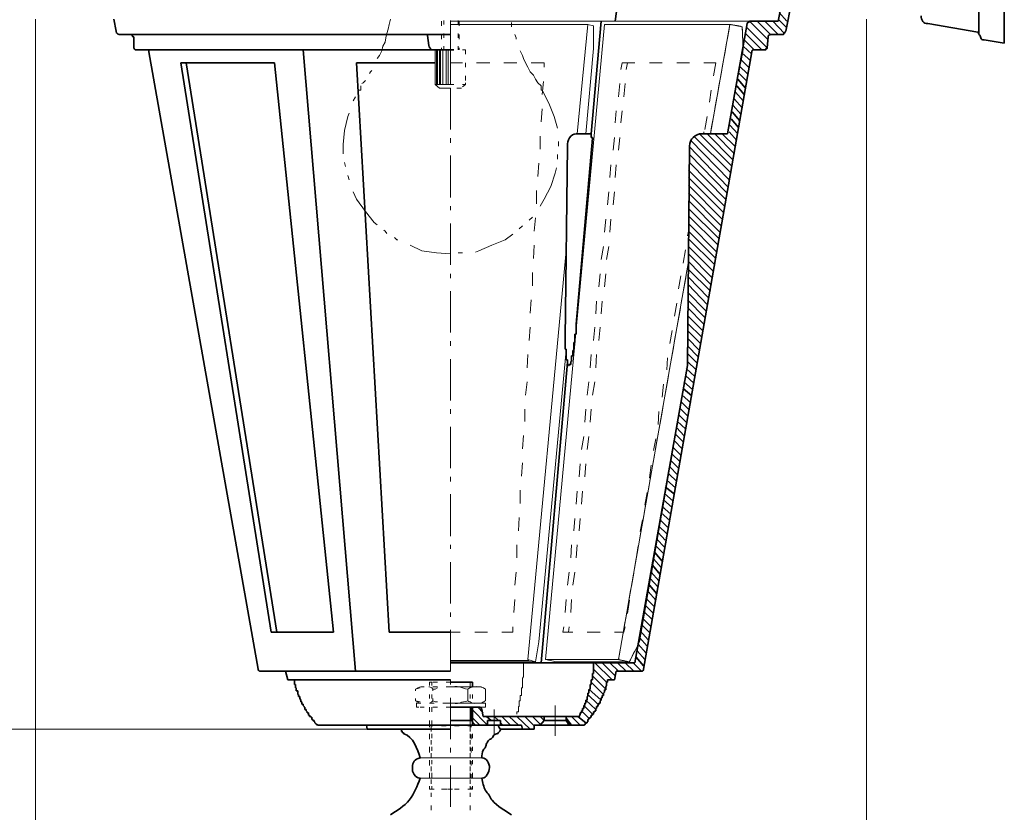
# Model space of a CAD drawing. Units: inches. Extents: x -46 to 344, y -33 to 243.
# Drawn here: x 91 to 168, y 30 to 91 of the extents above; entities that cross this region are included whole.
import ezdxf

# ---------------------------------------------------------------- set-up
doc = ezdxf.new("R2010")
doc.units = ezdxf.units.IN
doc.header["$MEASUREMENT"] = 0
doc.layers.add('レイヤー 1', color=7, linetype='Continuous')

msp = doc.modelspace()

# ---------------------------------------------------------------- linework, layer by layer
at = {"layer": 'レイヤー 1', "color": 7, "lineweight": 35}
for points in [[(167.712, 89.668), (167.712, 137.927)], [(165.736, 137.257), (165.736, 90.338)], [(137.726, 92.701), (137.549, 91.361)], [(150.426, 92.701), (150.179, 91.361)], [(151.202, 92.807), (150.778, 90.585)], [(150.849, 91.361), (150.249, 92.031)], [(98.673, 91.537), (98.849, 90.585)], [(136.455, 91.361), (135.68, 82.647)], [(147.78, 91.184), (146.263, 82.647)], [(149.332, 89.315), (147.709, 90.937)], [(149.403, 89.914), (147.956, 91.361)], [(150.179, 91.361), (147.956, 91.361)], [(149.579, 90.338), (148.556, 91.361)], [(150.179, 90.338), (149.155, 91.361)], [(150.673, 90.408), (149.756, 91.361)], [(150.778, 90.937), (150.179, 91.537)], [(165.666, 90.514), (161.785, 91.184)], [(124.779, 90.338), (99.202, 90.338)], [(100.225, 90.161), (100.225, 89.315)], [(122.98, 90.267), (123.085, 89.491)], [(148.909, 89.138), (147.639, 90.408)], [(149.403, 90.161), (149.332, 89.315)], [(150.426, 90.338), (149.579, 90.338)], [(148.133, 88.821), (147.462, 89.421)], [(148.309, 89.138), (147.533, 89.914)], [(167.712, 89.668), (166.159, 89.914)], [(125.026, 89.138), (100.402, 89.138)], [(101.39, 88.997), (109.856, 41.161)], [(117.405, 40.984), (113.348, 89.138)], [(123.403, 89.138), (124.779, 89.138)], [(148.133, 88.997), (139.737, 41.161)], [(148.062, 88.292), (147.392, 88.891)], [(149.155, 89.138), (148.309, 89.138)], [(103.859, 88.15), (111.126, 88.15)], [(110.879, 44.018), (103.859, 88.15)], [(111.303, 44.018), (104.282, 88.15)], [(111.126, 88.15), (115.712, 44.018)], [(120.016, 44.018), (117.476, 88.15)], [(117.476, 88.15), (123.579, 88.15)], [(147.78, 87.304), (147.215, 87.868)], [(147.886, 87.798), (147.286, 88.397)], [(147.709, 86.775), (147.11, 87.375)], [(147.533, 85.681), (146.968, 86.351)], [(147.639, 86.175), (147.039, 86.88)], [(147.462, 85.187), (146.862, 85.857)], [(147.286, 84.164), (146.686, 84.834)], [(147.392, 84.658), (146.792, 85.328)], [(147.215, 83.635), (146.616, 84.34)], [(147.039, 82.647), (146.439, 83.318)], [(147.11, 83.141), (146.545, 83.811)], [(134.515, 82.647), (134.515, 82.647)], [(134.515, 82.647), (135.503, 82.647)], [(135.503, 82.647), (135.609, 82.647)], [(135.609, 82.647), (135.68, 82.647)], [(135.68, 82.541), (135.68, 82.647)], [(135.68, 82.471), (135.68, 82.541)], [(135.68, 82.365), (135.68, 82.471)], [(146.545, 79.578), (143.652, 82.471)], [(146.616, 80.107), (144.076, 82.647)], [(144.252, 82.647), (146.263, 82.647)], [(146.686, 80.601), (144.675, 82.647)], [(146.792, 81.095), (145.275, 82.647)], [(146.862, 81.624), (145.84, 82.647)], [(146.968, 82.118), (146.369, 82.788)], [(133.669, 66.807), (133.845, 81.695)], [(134.515, 67.901), (135.785, 82.294)], [(135.785, 82.365), (135.68, 82.365)], [(135.785, 82.294), (135.785, 82.365)], [(143.158, 64.691), (143.299, 81.695)], [(146.369, 79.084), (143.406, 82.118)], [(146.263, 78.555), (143.299, 81.624)], [(146.192, 78.061), (143.299, 81.025)], [(146.087, 77.567), (143.299, 80.425)], [(146.016, 77.038), (143.229, 79.825)], [(145.945, 76.544), (143.229, 79.261)], [(145.84, 76.015), (143.229, 78.661)], [(145.769, 75.521), (143.229, 78.061)], [(145.663, 75.027), (143.229, 77.461)], [(145.592, 74.498), (143.229, 76.861)], [(145.522, 74.004), (143.229, 76.297)], [(145.416, 73.475), (143.229, 75.697)], [(145.346, 72.981), (143.229, 75.098)], [(145.275, 72.487), (143.229, 74.498)], [(145.169, 71.958), (143.229, 73.898)], [(145.098, 71.464), (143.229, 73.334)], [(144.993, 70.935), (143.229, 72.734)], [(144.922, 70.441), (143.229, 72.134)], [(144.746, 69.947), (143.229, 71.535)], [(144.569, 68.924), (143.158, 70.371)], [(144.675, 69.418), (143.229, 70.935)], [(144.499, 68.395), (143.158, 69.771)], [(144.428, 67.901), (143.158, 69.171)], [(144.323, 67.407), (143.158, 68.571)], [(144.252, 66.878), (143.158, 67.972)], [(134.515, 67.83), (134.515, 67.901)], [(134.515, 67.725), (134.515, 67.83)], [(134.515, 67.654), (134.515, 67.725)], [(134.515, 67.548), (134.515, 67.654)], [(134.515, 67.478), (134.515, 67.548)], [(134.515, 67.407), (134.515, 67.478)], [(134.515, 67.301), (134.515, 67.407)], [(134.515, 67.231), (134.515, 67.301)], [(134.515, 67.125), (134.515, 67.231)], [(144.146, 66.384), (143.158, 67.407)], [(133.669, 66.807), (133.669, 66.702)], [(133.669, 66.702), (133.669, 66.631)], [(133.669, 66.631), (133.669, 66.561)], [(133.669, 66.561), (133.669, 66.455)], [(133.669, 66.455), (133.669, 66.384)], [(134.339, 66.384), (134.339, 66.455)], [(134.339, 66.455), (134.41, 66.455)], [(134.41, 67.054), (134.41, 67.125)], [(134.41, 67.125), (134.515, 67.125)], [(134.41, 66.984), (134.41, 67.054)], [(134.41, 66.878), (134.41, 66.984)], [(134.41, 66.807), (134.41, 66.878)], [(134.41, 66.702), (134.41, 66.807)], [(134.41, 66.631), (134.41, 66.702)], [(134.41, 66.561), (134.41, 66.631)], [(134.41, 66.455), (134.41, 66.561)], [(144.076, 65.855), (143.158, 66.807)], [(133.669, 66.384), (133.669, 66.278)], [(133.669, 66.278), (133.669, 66.208)], [(133.669, 66.208), (133.669, 66.137)], [(133.669, 66.137), (133.669, 66.031)], [(133.669, 66.031), (133.669, 65.961)], [(133.669, 65.961), (133.739, 65.961)], [(133.739, 65.961), (133.739, 65.855)], [(133.739, 65.855), (133.739, 65.784)], [(133.739, 65.784), (133.739, 65.714)], [(133.739, 65.714), (133.739, 65.608)], [(134.268, 65.784), (134.268, 65.855)], [(134.268, 65.855), (134.339, 65.855)], [(134.268, 65.714), (134.268, 65.784)], [(134.268, 65.608), (134.268, 65.714)], [(134.339, 66.278), (134.339, 66.384)], [(134.339, 66.208), (134.339, 66.278)], [(134.339, 66.137), (134.339, 66.208)], [(134.339, 66.031), (134.339, 66.137)], [(134.339, 65.961), (134.339, 66.031)], [(134.339, 65.855), (134.339, 65.961)], [(143.97, 65.361), (143.158, 66.208)], [(133.845, 64.938), (131.799, 41.654)], [(133.739, 65.608), (133.739, 65.537)], [(133.739, 65.537), (133.739, 65.432)], [(133.739, 65.432), (133.739, 65.361)], [(133.739, 65.361), (133.739, 65.29)], [(133.739, 65.29), (133.739, 65.185)], [(133.739, 65.185), (133.739, 65.114)], [(133.739, 65.114), (133.845, 65.114)], [(133.845, 65.114), (133.845, 65.008)], [(133.845, 65.008), (133.845, 64.938)], [(133.845, 64.867), (133.845, 64.938)], [(134.092, 64.938), (134.092, 65.008)], [(134.092, 65.008), (134.162, 65.008)], [(134.092, 64.938), (134.092, 64.867)], [(134.162, 65.361), (134.162, 65.432)], [(134.162, 65.432), (134.268, 65.432)], [(134.162, 65.29), (134.162, 65.361)], [(134.162, 65.185), (134.162, 65.29)], [(134.162, 65.114), (134.162, 65.185)], [(134.162, 65.008), (134.162, 65.114)], [(134.268, 65.537), (134.268, 65.608)], [(134.268, 65.432), (134.268, 65.537)], [(143.899, 64.867), (143.158, 65.608)], [(143.829, 64.338), (143.158, 65.008)], [(133.845, 64.761), (133.845, 64.867)], [(133.916, 64.761), (133.845, 64.761)], [(133.916, 64.691), (133.916, 64.761)], [(133.986, 64.691), (133.916, 64.691)], [(134.092, 64.761), (133.986, 64.761)], [(133.986, 64.761), (133.986, 64.691)], [(134.092, 64.867), (134.092, 64.761)], [(143.158, 64.691), (139.066, 41.654)], [(143.723, 63.844), (143.053, 64.444)], [(143.546, 62.821), (142.876, 63.421)], [(143.652, 63.315), (142.982, 63.915)], [(143.476, 62.327), (142.805, 62.892)], [(143.229, 61.304), (142.629, 61.904)], [(143.406, 61.798), (142.735, 62.398)], [(143.158, 60.775), (142.559, 61.375)], [(142.982, 59.787), (142.382, 60.352)], [(143.053, 60.281), (142.453, 60.881)], [(142.876, 59.258), (142.312, 59.858)], [(142.735, 58.235), (142.135, 58.835)], [(142.805, 58.764), (142.206, 59.364)], [(142.629, 57.741), (142.03, 58.341)], [(142.453, 56.718), (141.853, 57.318)], [(142.559, 57.247), (141.959, 57.811)], [(142.382, 56.224), (141.783, 56.824)], [(142.206, 55.201), (141.536, 55.801)], [(142.312, 55.695), (141.712, 56.295)], [(142.135, 54.707), (141.43, 55.272)], [(141.959, 53.684), (141.289, 54.284)], [(142.03, 54.178), (141.359, 54.778)], [(141.853, 53.155), (141.183, 53.755)], [(141.606, 52.167), (141.042, 52.732)], [(141.783, 52.661), (141.112, 53.261)], [(141.536, 51.638), (140.936, 52.238)], [(141.359, 50.615), (140.76, 51.215)], [(141.43, 51.144), (140.865, 51.744)], [(141.289, 50.121), (140.689, 50.721)], [(141.112, 49.027), (140.512, 49.698)], [(141.183, 49.521), (140.618, 50.192)], [(141.042, 48.498), (140.442, 49.204)], [(140.865, 47.511), (140.266, 48.181)], [(140.936, 48.004), (140.336, 48.675)], [(140.76, 46.981), (140.195, 47.652)], [(140.618, 45.958), (139.913, 46.664)], [(140.689, 46.487), (140.089, 47.158)], [(140.512, 45.464), (139.842, 46.135)], [(140.336, 44.441), (139.666, 45.111)], [(140.442, 44.971), (139.737, 45.641)], [(140.266, 43.947), (139.595, 44.618)], [(115.712, 44.018), (110.879, 44.018)], [(124.779, 44.018), (120.016, 44.018)], [(140.019, 42.925), (139.419, 43.595)], [(140.089, 43.418), (139.49, 44.124)], [(139.913, 42.43), (139.313, 43.101)], [(139.737, 41.407), (139.172, 42.078)], [(139.842, 41.901), (139.242, 42.572)], [(124.779, 41.654), (139.066, 41.654)], [(135.856, 41.584), (135.856, 41.654)], [(135.856, 41.478), (135.856, 41.584)], [(135.856, 41.407), (135.856, 41.478)], [(135.856, 41.302), (135.856, 41.407)], [(135.856, 41.231), (135.856, 41.302)], [(135.856, 41.161), (135.856, 41.231)], [(137.302, 40.314), (135.962, 41.654)], [(137.549, 40.631), (136.526, 41.654)], [(137.796, 40.984), (137.126, 41.654)], [(138.396, 40.984), (137.726, 41.654)], [(138.996, 40.984), (138.325, 41.654)], [(139.595, 40.984), (138.925, 41.654)], [(124.779, 40.984), (110.033, 40.984)], [(111.973, 40.984), (112.149, 40.314)], [(135.785, 40.737), (135.785, 40.808)], [(135.785, 40.808), (135.856, 40.808)], [(135.785, 40.631), (135.785, 40.737)], [(135.785, 40.561), (135.785, 40.631)], [(136.808, 39.608), (135.785, 40.631)], [(135.785, 40.455), (135.785, 40.561)], [(135.856, 41.055), (135.856, 41.161)], [(136.879, 40.137), (135.856, 41.161)], [(135.856, 40.984), (135.856, 41.055)], [(135.856, 40.878), (135.856, 40.984)], [(135.856, 40.808), (135.856, 40.878)], [(137.62, 40.984), (137.479, 40.314)], [(139.595, 40.984), (137.62, 40.984)], [(124.779, 40.314), (112.149, 40.314)], [(112.149, 40.314), (112.149, 40.314)], [(112.678, 40.208), (112.678, 40.314)], [(112.678, 40.137), (112.678, 40.208)], [(112.678, 40.032), (112.678, 40.137)], [(112.678, 39.961), (112.678, 40.032)], [(112.749, 39.961), (112.678, 39.961)], [(112.749, 39.89), (112.749, 39.961)], [(112.749, 39.785), (112.749, 39.89)], [(112.749, 39.714), (112.749, 39.785)], [(112.819, 39.714), (112.749, 39.714)], [(112.819, 39.608), (112.819, 39.714)], [(126.472, 40.137), (124.779, 40.137)], [(126.472, 39.785), (126.472, 40.137)], [(135.609, 39.89), (135.609, 39.961)], [(135.609, 39.961), (135.68, 39.961)], [(135.609, 39.785), (135.609, 39.89)], [(135.609, 39.714), (135.609, 39.785)], [(135.609, 39.608), (135.609, 39.714)], [(135.68, 40.208), (135.68, 40.314)], [(135.68, 40.314), (135.785, 40.314)], [(135.68, 40.137), (135.68, 40.208)], [(135.68, 40.032), (135.68, 40.137)], [(136.632, 39.185), (135.68, 40.137)], [(135.68, 39.961), (135.68, 40.032)], [(135.785, 40.384), (135.785, 40.455)], [(135.785, 40.314), (135.785, 40.384)], [(136.879, 39.89), (136.808, 39.785)], [(136.808, 39.785), (136.808, 39.714)], [(136.808, 39.714), (136.808, 39.608)], [(136.949, 40.137), (136.879, 40.137)], [(136.879, 40.137), (136.879, 40.032)], [(136.879, 40.032), (136.879, 39.961)], [(136.879, 39.961), (136.879, 39.89)], [(136.949, 40.314), (136.949, 40.208)], [(137.479, 40.314), (136.949, 40.314)], [(136.949, 40.208), (136.949, 40.137)], [(112.819, 39.538), (112.819, 39.608)], [(112.819, 39.467), (112.819, 39.538)], [(112.925, 39.467), (112.819, 39.467)], [(112.925, 39.361), (112.925, 39.467)], [(112.925, 39.291), (112.925, 39.361)], [(112.925, 39.185), (112.925, 39.291)], [(112.996, 39.185), (112.925, 39.185)], [(112.996, 39.114), (112.996, 39.185)], [(112.996, 39.044), (112.996, 39.114)], [(113.102, 39.044), (112.996, 39.044)], [(113.102, 38.938), (113.102, 39.044)], [(113.102, 38.868), (113.102, 38.938)], [(135.362, 38.938), (135.362, 39.044)], [(135.362, 39.044), (135.433, 39.044)], [(135.362, 38.868), (135.362, 38.938)], [(135.433, 39.185), (135.433, 39.291)], [(135.433, 39.291), (135.503, 39.291)], [(135.433, 39.114), (135.433, 39.185)], [(136.209, 38.444), (135.433, 39.185)], [(135.433, 39.044), (135.433, 39.114)], [(135.503, 39.538), (135.609, 39.608)], [(136.455, 38.761), (135.503, 39.608)], [(135.503, 39.467), (135.503, 39.538)], [(135.503, 39.361), (135.503, 39.467)], [(135.503, 39.291), (135.503, 39.361)], [(136.526, 38.938), (136.455, 38.938)], [(136.455, 38.938), (136.455, 38.868)], [(136.632, 39.114), (136.526, 39.114)], [(136.526, 39.114), (136.526, 39.044)], [(136.526, 39.044), (136.526, 38.938)], [(136.703, 39.361), (136.632, 39.291)], [(136.632, 39.291), (136.632, 39.185)], [(136.632, 39.185), (136.632, 39.114)], [(136.808, 39.538), (136.703, 39.538)], [(136.703, 39.538), (136.703, 39.467)], [(136.703, 39.467), (136.703, 39.361)], [(136.808, 39.608), (136.808, 39.538)], [(113.172, 38.761), (113.102, 38.868)], [(113.172, 38.691), (113.172, 38.761)], [(113.172, 38.621), (113.172, 38.691)], [(113.243, 38.621), (113.172, 38.621)], [(113.243, 38.515), (113.243, 38.621)], [(113.243, 38.444), (113.243, 38.515)], [(113.348, 38.444), (113.243, 38.444)], [(113.348, 38.338), (113.348, 38.444)], [(113.419, 38.268), (113.348, 38.338)], [(113.419, 38.197), (113.419, 38.268)], [(113.49, 38.197), (113.419, 38.197)], [(113.49, 38.091), (113.49, 38.197)], [(124.779, 38.197), (127.037, 38.197)], [(126.366, 37.174), (126.366, 38.197)], [(126.472, 38.197), (126.472, 36.821)], [(127.319, 37.774), (126.895, 38.197)], [(135.115, 38.268), (135.115, 38.338)], [(135.115, 38.338), (135.186, 38.338)], [(135.785, 37.668), (135.115, 38.338)], [(135.115, 38.197), (135.115, 38.268)], [(135.115, 38.091), (135.115, 38.197)], [(135.186, 38.444), (135.186, 38.515)], [(135.186, 38.515), (135.256, 38.515)], [(135.186, 38.338), (135.186, 38.444)], [(135.256, 38.691), (135.256, 38.761)], [(135.256, 38.761), (135.362, 38.761)], [(136.032, 38.021), (135.256, 38.761)], [(135.256, 38.621), (135.256, 38.691)], [(135.256, 38.515), (135.256, 38.621)], [(135.362, 38.761), (135.362, 38.868)], [(136.209, 38.268), (136.103, 38.268)], [(136.103, 38.268), (136.103, 38.197)], [(136.103, 38.197), (136.103, 38.091)], [(136.279, 38.444), (136.209, 38.338)], [(136.209, 38.338), (136.209, 38.268)], [(136.385, 38.515), (136.279, 38.515)], [(136.279, 38.515), (136.279, 38.444)], [(136.455, 38.761), (136.385, 38.691)], [(136.385, 38.691), (136.385, 38.621)], [(136.385, 38.621), (136.385, 38.515)], [(136.455, 38.868), (136.455, 38.761)], [(113.49, 38.021), (113.49, 38.091)], [(113.596, 38.021), (113.49, 38.021)], [(113.596, 37.915), (113.596, 38.021)], [(113.666, 37.844), (113.596, 37.915)], [(113.666, 37.774), (113.666, 37.844)], [(113.772, 37.774), (113.666, 37.774)], [(113.772, 37.668), (113.772, 37.774)], [(113.772, 37.597), (113.772, 37.668)], [(113.842, 37.597), (113.772, 37.597)], [(113.842, 37.492), (113.842, 37.597)], [(113.949, 37.492), (113.842, 37.492)], [(113.949, 37.421), (113.949, 37.492)], [(114.019, 37.421), (113.949, 37.421)], [(114.019, 37.35), (114.019, 37.421)], [(127.636, 36.821), (126.366, 38.091)], [(127.037, 36.821), (126.366, 37.492)], [(127.213, 38.021), (127.319, 37.492)], [(127.319, 37.492), (134.515, 37.492)], [(127.918, 37.174), (127.566, 37.492)], [(128.483, 37.174), (128.165, 37.492)], [(129.435, 36.821), (128.765, 37.492)], [(130.035, 36.821), (129.33, 37.492)], [(130.952, 36.504), (129.929, 37.492)], [(131.27, 36.751), (130.529, 37.492)], [(131.799, 36.821), (131.129, 37.492)], [(132.046, 37.174), (131.728, 37.492)], [(132.046, 37.174), (132.046, 37.492)], [(133.739, 37.174), (133.739, 37.492)], [(134.833, 36.821), (134.162, 37.492)], [(135.256, 36.998), (134.656, 37.492)], [(134.833, 37.668), (134.833, 37.774)], [(134.833, 37.774), (134.939, 37.774)], [(134.939, 37.844), (134.939, 37.915)], [(134.939, 37.915), (135.009, 37.915)], [(135.503, 37.35), (134.939, 37.915)], [(134.939, 37.774), (134.939, 37.844)], [(135.009, 38.021), (135.009, 38.091)], [(135.009, 38.091), (135.115, 38.091)], [(135.009, 37.915), (135.009, 38.021)], [(135.68, 37.421), (135.609, 37.421)], [(135.609, 37.421), (135.609, 37.35)], [(135.785, 37.597), (135.68, 37.597)], [(135.68, 37.597), (135.68, 37.492)], [(135.68, 37.492), (135.68, 37.421)], [(135.856, 37.668), (135.785, 37.668)], [(135.785, 37.668), (135.785, 37.597)], [(135.962, 37.844), (135.856, 37.844)], [(135.856, 37.844), (135.856, 37.774)], [(135.856, 37.774), (135.856, 37.668)], [(136.032, 37.915), (135.962, 37.915)], [(135.962, 37.915), (135.962, 37.844)], [(136.103, 38.091), (136.032, 38.091)], [(136.032, 38.091), (136.032, 38.021)], [(136.032, 38.021), (136.032, 37.915)], [(114.019, 37.245), (114.019, 37.35)], [(114.09, 37.245), (114.019, 37.245)], [(114.09, 37.174), (114.09, 37.245)], [(114.195, 37.174), (114.09, 37.174)], [(114.195, 37.068), (114.195, 37.174)], [(114.266, 37.068), (114.195, 37.068)], [(114.266, 36.998), (114.266, 37.068)], [(114.337, 36.927), (114.266, 36.998)], [(114.442, 36.821), (114.337, 36.927)], [(114.513, 36.821), (124.779, 36.821)], [(118.252, 36.821), (118.323, 36.504)], [(124.779, 37.174), (126.366, 37.174)], [(128.306, 36.821), (124.779, 36.821)], [(126.296, 36.821), (130.282, 36.821)], [(126.719, 36.821), (126.366, 37.174)], [(127.636, 37.174), (128.659, 37.174)], [(127.636, 36.821), (127.636, 37.174)], [(128.659, 36.821), (128.659, 37.174)], [(128.836, 36.821), (128.659, 36.998)], [(130.282, 36.821), (130.353, 36.504)], [(131.27, 36.821), (135.115, 36.821)], [(131.27, 36.821), (131.27, 36.504)], [(131.728, 36.821), (132.046, 37.174)], [(132.046, 37.174), (133.739, 37.174)], [(134.162, 36.821), (133.739, 37.35)], [(133.986, 36.821), (133.739, 37.174)], [(135.256, 36.927), (135.186, 36.927)], [(135.362, 36.998), (135.256, 36.998)], [(135.256, 36.998), (135.256, 36.927)], [(135.433, 37.068), (135.362, 37.068)], [(135.362, 37.068), (135.362, 36.998)], [(135.503, 37.245), (135.433, 37.245)], [(135.433, 37.245), (135.433, 37.174)], [(135.433, 37.174), (135.433, 37.068)], [(135.609, 37.35), (135.503, 37.35)], [(135.503, 37.35), (135.503, 37.245)], [(118.323, 36.504), (118.323, 36.575)], [(124.779, 36.504), (118.323, 36.504)], [(128.659, 36.504), (131.27, 36.504)], [(130.353, 36.504), (130.353, 36.504)]]:
    msp.add_lwpolyline(points, dxfattribs=at)
at = {"layer": 'レイヤー 1', "color": 7, "lineweight": 9}
for points in [[(92.606, 91.537), (92.606, 0.415)], [(157.023, 91.537), (157.023, 0.415)], [(123.685, 86.457), (123.685, 89.138)], [(123.755, 86.457), (123.755, 89.138)], [(123.932, 86.457), (123.932, 89.138)], [(124.003, 86.457), (124.003, 89.138)], [(124.179, 86.457), (124.179, 89.138)], [(124.426, 86.457), (124.426, 89.138)], [(124.602, 86.457), (124.602, 89.138)], [(124.779, 89.138), (124.779, 86.457)], [(119.452, 36.504), (59.832, 36.504)], [(119.452, 36.504), (59.832, 36.504)]]:
    msp.add_lwpolyline(points, dxfattribs=at)
at = {"layer": 'レイヤー 1', "color": 7, "lineweight": 18}
for points in [[(120.016, 91.114), (119.946, 90.761)], [(120.122, 91.537), (120.016, 91.114)], [(124.073, 91.361), (124.073, 91.008)], [(124.249, 91.431), (124.249, 91.114)], [(124.779, 88.221), (124.779, 91.431)], [(147.956, 91.361), (124.779, 91.361)], [(135.433, 91.114), (124.779, 91.114)], [(125.378, 91.431), (125.378, 91.114)], [(125.449, 91.361), (125.449, 91.008)], [(129.506, 91.114), (129.506, 91.255)], [(129.506, 90.937), (129.506, 91.114)], [(132.152, 41.901), (136.703, 91.114)], [(134.586, 82.647), (135.433, 91.114)], [(135.433, 91.114), (135.856, 91.008)], [(135.856, 89.244), (135.856, 91.008)], [(146.439, 91.114), (136.703, 91.114)], [(146.439, 91.114), (144.922, 82.647)], [(146.439, 91.114), (147.392, 90.937)], [(147.392, 90.937), (147.462, 89.244)], [(119.769, 90.091), (119.698, 89.738)], [(119.84, 90.408), (119.769, 90.091)], [(119.946, 90.761), (119.84, 90.408)], [(124.073, 90.338), (124.073, 89.985)], [(124.249, 90.408), (124.249, 90.091)], [(125.378, 90.408), (125.378, 90.091)], [(125.449, 90.338), (125.449, 89.985)], [(129.859, 90.091), (129.753, 90.338)], [(129.859, 89.985), (129.859, 90.091)], [(119.522, 89.421), (119.452, 89.068)], [(119.698, 89.738), (119.522, 89.421)], [(124.249, 89.421), (124.249, 89.138)], [(125.378, 89.421), (125.378, 89.138)], [(119.275, 88.715), (119.099, 88.468)], [(119.452, 89.068), (119.275, 88.715)], [(124.779, 89.138), (123.579, 89.138)], [(123.579, 89.138), (123.579, 86.457)], [(124.073, 89.315), (124.073, 89.138)], [(124.779, 89.138), (125.026, 89.138)], [(125.449, 89.315), (125.449, 89.138)], [(125.696, 89.138), (125.943, 89.138)], [(125.943, 89.138), (125.943, 88.821)], [(130.353, 88.715), (130.176, 89.068)], [(130.423, 88.468), (130.353, 88.715)], [(135.256, 82.647), (135.856, 89.244)], [(147.462, 89.244), (146.263, 82.647)], [(125.696, 88.15), (124.779, 88.15)], [(125.943, 88.15), (125.943, 87.798)], [(127.812, 88.15), (126.79, 88.15)], [(129.929, 88.15), (128.906, 88.15)], [(130.599, 88.15), (130.423, 88.468)], [(130.776, 87.798), (130.599, 88.15)], [(130.952, 87.445), (130.776, 87.798)], [(132.046, 88.15), (131.023, 88.15)], [(132.046, 88.15), (132.046, 87.798)], [(137.973, 87.621), (138.078, 88.15)], [(138.078, 88.15), (139.066, 88.15)], [(138.396, 87.621), (138.502, 88.15)], [(140.195, 88.15), (141.183, 88.15)], [(142.312, 88.15), (143.299, 88.15)], [(144.428, 88.15), (145.346, 88.15)], [(145.346, 88.15), (145.169, 87.127)], [(118.57, 87.445), (118.499, 87.304)], [(118.676, 87.551), (118.57, 87.445)], [(124.779, 87.198), (124.779, 87.551)], [(125.943, 87.127), (125.943, 86.775)], [(131.199, 87.198), (130.952, 87.445)], [(131.376, 86.88), (131.199, 87.198)], [(117.829, 86.351), (117.829, 86.034)], [(118.006, 86.598), (117.899, 86.528)], [(118.182, 86.775), (118.006, 86.598)], [(123.579, 86.457), (124.779, 86.457)], [(123.579, 86.457), (123.932, 86.175)], [(125.026, 86.457), (124.779, 86.457)], [(125.943, 86.457), (125.696, 86.457)], [(125.943, 86.457), (125.696, 86.281)], [(125.943, 86.598), (125.943, 86.457)], [(131.552, 86.598), (131.376, 86.88)], [(131.799, 86.351), (131.552, 86.598)], [(131.799, 86.351), (131.799, 86.034)], [(131.975, 86.704), (131.869, 85.681)], [(137.796, 85.505), (137.902, 86.528)], [(138.219, 85.505), (138.325, 86.528)], [(117.229, 85.187), (117.405, 85.505)], [(117.829, 86.034), (117.653, 86.034)], [(123.932, 86.175), (124.779, 86.175)], [(124.779, 82.965), (124.779, 86.175)], [(125.625, 86.175), (125.273, 86.175)], [(131.799, 86.034), (131.869, 86.034)], [(131.869, 86.034), (132.398, 85.011)], [(144.993, 86.034), (144.852, 85.081)], [(132.398, 85.011), (132.822, 83.988)], [(116.559, 82.894), (116.806, 83.988)], [(116.806, 83.988), (116.912, 84.235)], [(131.869, 84.587), (131.799, 83.564)], [(132.822, 83.988), (133.069, 83.071)], [(137.549, 83.494), (137.62, 84.411)], [(137.973, 83.494), (138.078, 84.411)], [(144.675, 83.988), (144.499, 82.965)], [(116.453, 81.8), (116.559, 82.894)], [(131.728, 82.471), (131.728, 81.448)], [(144.428, 82.788), (144.428, 82.647)], [(116.453, 81.095), (116.453, 81.8)], [(124.779, 81.942), (124.779, 82.294)], [(133.14, 82.047), (133.14, 81.8)], [(133.14, 81.8), (133.14, 81.695)], [(137.373, 81.377), (137.479, 82.365)], [(137.796, 81.377), (137.902, 82.365)], [(124.779, 77.708), (124.779, 80.954)], [(133.069, 81.025), (133.069, 80.672)], [(116.63, 80.107), (116.559, 80.425)], [(131.623, 80.354), (131.552, 79.331)], [(137.126, 79.261), (137.196, 80.248)], [(137.549, 79.261), (137.62, 80.248)], [(116.912, 79.084), (116.806, 79.402)], [(132.892, 79.578), (132.54, 78.555)], [(132.999, 80.001), (132.892, 79.578)], [(117.476, 77.567), (117.229, 78.132)], [(131.446, 78.237), (131.446, 77.214)], [(132.54, 78.555), (132.046, 77.567)], [(136.949, 77.144), (137.056, 78.132)], [(137.373, 77.144), (137.479, 78.132)], [(118.182, 76.615), (117.476, 77.567)], [(132.046, 77.567), (131.728, 77.038)], [(118.852, 75.768), (118.182, 76.615)], [(124.779, 76.721), (124.779, 77.038)], [(119.099, 75.592), (118.852, 75.768)], [(124.779, 72.487), (124.779, 75.697)], [(131.129, 76.191), (130.882, 75.944)], [(131.376, 76.121), (131.27, 75.098)], [(136.703, 75.027), (136.808, 76.015)], [(137.126, 75.027), (137.196, 76.015)], [(119.698, 75.098), (119.593, 75.168)], [(119.84, 74.921), (119.698, 75.098)], [(129.612, 74.851), (129.012, 74.427)], [(130.353, 75.521), (130.105, 75.274)], [(143.229, 75.098), (143.158, 74.745)], [(120.616, 74.427), (120.44, 74.604)], [(120.687, 74.427), (120.616, 74.427)], [(129.012, 74.427), (127.989, 74.004)], [(122.556, 73.581), (121.639, 74.004)], [(123.685, 73.404), (122.556, 73.581)], [(124.779, 73.334), (123.685, 73.404)], [(125.696, 73.404), (125.378, 73.404)], [(126.966, 73.581), (126.719, 73.475)], [(127.989, 74.004), (126.966, 73.581)], [(130.776, 41.901), (133.739, 73.581)], [(131.27, 74.004), (131.199, 72.981)], [(136.455, 72.911), (136.632, 73.898)], [(136.879, 72.911), (137.056, 73.898)], [(142.982, 73.651), (142.805, 72.628)], [(143.229, 72.734), (137.796, 41.901)], [(124.779, 71.464), (124.779, 71.782)], [(131.129, 71.887), (131.129, 70.864)], [(136.279, 70.794), (136.385, 71.782)], [(136.703, 70.794), (136.808, 71.782)], [(142.629, 71.64), (142.453, 70.618)], [(124.779, 67.231), (124.779, 70.441)], [(131.023, 69.771), (130.952, 68.748)], [(136.032, 68.677), (136.103, 69.665)], [(136.455, 68.677), (136.526, 69.665)], [(142.312, 69.524), (142.135, 68.501)], [(130.952, 67.654), (130.882, 66.631)], [(135.856, 66.631), (135.962, 67.654)], [(136.279, 66.631), (136.385, 67.654)], [(141.959, 67.407), (141.783, 66.384)], [(124.779, 66.208), (124.779, 66.561)], [(131.623, 43.277), (133.739, 65.855)], [(124.779, 61.975), (124.779, 65.185)], [(130.776, 65.537), (130.706, 64.514)], [(135.609, 64.514), (135.68, 65.537)], [(136.032, 64.514), (136.103, 65.537)], [(141.606, 65.29), (141.536, 64.338)], [(143.158, 64.691), (139.419, 43.277)], [(130.706, 63.421), (130.599, 62.398)], [(135.362, 62.398), (135.503, 63.421)], [(135.785, 62.398), (135.962, 63.421)], [(141.289, 63.244), (141.183, 62.221)], [(124.779, 60.951), (124.779, 61.304)], [(130.529, 61.304), (130.529, 60.352)], [(135.186, 60.281), (135.256, 61.304)], [(135.609, 60.281), (135.68, 61.304)], [(140.936, 61.128), (140.865, 60.105)], [(124.779, 56.718), (124.779, 59.928)], [(130.423, 59.258), (130.353, 58.235)], [(134.939, 58.164), (135.115, 59.187)], [(135.362, 58.164), (135.503, 59.187)], [(140.689, 59.011), (140.512, 58.094)], [(130.353, 57.141), (130.282, 56.118)], [(134.762, 56.048), (134.833, 57.071)], [(135.186, 56.048), (135.256, 57.071)], [(140.336, 56.965), (140.195, 55.977)], [(124.779, 55.695), (124.779, 56.048)], [(130.176, 55.025), (130.176, 54.002)], [(124.779, 51.461), (124.779, 54.707)], [(134.515, 53.931), (134.586, 54.954)], [(134.939, 53.931), (135.009, 54.954)], [(140.019, 54.848), (139.842, 53.861)], [(130.105, 52.908), (130.035, 51.885)], [(134.339, 51.885), (134.41, 52.837)], [(134.762, 51.885), (134.833, 52.837)], [(139.666, 52.732), (139.49, 51.814)], [(124.779, 50.474), (124.779, 50.791)], [(129.929, 50.791), (129.929, 49.768)], [(134.092, 49.768), (134.162, 50.791)], [(134.515, 49.768), (134.586, 50.791)], [(139.313, 50.721), (139.172, 49.698)], [(124.779, 46.24), (124.779, 49.451)], [(129.859, 48.675), (129.753, 47.652)], [(133.845, 47.652), (133.986, 48.675)], [(134.268, 47.652), (134.41, 48.675)], [(138.996, 48.604), (138.819, 47.581)], [(129.753, 46.558), (129.682, 45.535)], [(133.669, 45.535), (133.739, 46.558)], [(134.092, 45.535), (134.162, 46.558)], [(138.643, 46.487), (138.502, 45.464)], [(124.779, 45.218), (124.779, 45.535)], [(129.612, 44.441), (129.612, 44.018)], [(133.492, 44.018), (133.563, 44.441)], [(133.916, 44.018), (133.986, 44.441)], [(138.325, 44.441), (138.219, 44.018)], [(124.779, 40.984), (124.779, 44.194)], [(124.779, 44.018), (125.519, 44.018)], [(126.649, 44.018), (127.636, 44.018)], [(128.765, 44.018), (129.612, 44.018)], [(134.268, 44.018), (133.492, 44.018)], [(136.385, 44.018), (135.362, 44.018)], [(138.219, 44.018), (137.479, 44.018)], [(131.623, 43.277), (131.376, 41.725)], [(138.643, 41.725), (139.419, 43.277)], [(130.882, 41.831), (124.779, 41.831)], [(131.376, 41.725), (124.779, 41.725)], [(130.423, 41.584), (130.423, 41.654)], [(130.423, 41.478), (130.423, 41.584)], [(130.423, 41.407), (130.423, 41.478)], [(130.423, 41.302), (130.423, 41.407)], [(130.423, 41.231), (130.423, 41.302)], [(130.423, 41.161), (130.423, 41.231)], [(130.776, 41.901), (131.376, 41.725)], [(137.796, 41.901), (132.152, 41.901)], [(132.152, 41.901), (132.999, 41.725)], [(132.999, 41.725), (138.643, 41.725)], [(137.796, 41.901), (138.643, 41.725)], [(130.353, 40.455), (130.423, 40.561)], [(130.423, 41.055), (130.423, 41.161)], [(130.423, 40.984), (130.423, 41.055)], [(130.423, 40.878), (130.423, 40.984)], [(130.423, 40.808), (130.423, 40.878)], [(130.423, 40.737), (130.423, 40.808)], [(130.423, 40.631), (130.423, 40.737)], [(130.423, 40.561), (130.423, 40.631)], [(122.062, 39.608), (122.415, 39.714)], [(122.062, 39.608), (122.239, 39.714)], [(122.239, 39.714), (122.415, 39.785)], [(122.486, 39.785), (122.733, 39.785)], [(123.085, 39.785), (123.156, 39.785)], [(123.156, 40.137), (123.156, 39.89)], [(123.332, 40.137), (123.156, 40.137)], [(123.156, 39.785), (123.332, 39.714)], [(123.332, 40.137), (123.332, 39.89)], [(123.332, 39.714), (123.403, 39.608)], [(123.755, 40.137), (123.403, 40.137)], [(123.403, 39.785), (123.755, 39.785)], [(123.579, 39.608), (123.755, 39.714)], [(124.779, 40.137), (124.426, 40.137)], [(124.426, 39.785), (124.602, 39.785)], [(124.426, 39.785), (124.779, 39.785)], [(124.602, 39.785), (124.779, 39.785)], [(124.779, 39.961), (124.779, 40.314)], [(124.779, 40.137), (125.096, 40.137)], [(127.142, 39.785), (124.779, 39.785)], [(125.802, 40.137), (126.119, 40.137)], [(126.296, 40.137), (126.472, 40.137)], [(126.296, 40.137), (126.296, 39.89)], [(126.296, 39.785), (126.296, 40.137)], [(126.472, 40.137), (126.472, 39.89)], [(127.495, 39.608), (127.142, 39.785)], [(130.282, 39.608), (130.282, 39.714)], [(130.282, 39.714), (130.353, 39.714)], [(130.353, 40.384), (130.353, 40.455)], [(130.353, 40.314), (130.353, 40.384)], [(130.353, 40.208), (130.353, 40.314)], [(130.353, 40.137), (130.353, 40.208)], [(130.353, 40.032), (130.353, 40.137)], [(130.353, 39.961), (130.353, 40.032)], [(130.353, 39.89), (130.353, 39.961)], [(130.353, 39.785), (130.353, 39.89)], [(130.353, 39.714), (130.353, 39.785)], [(122.062, 39.608), (122.062, 39.467)], [(123.156, 39.185), (123.156, 38.868)], [(123.332, 39.185), (123.332, 38.868)], [(123.403, 39.467), (123.403, 39.608)], [(123.403, 39.608), (123.579, 39.608)], [(124.779, 35.728), (124.779, 38.938)], [(126.119, 38.691), (126.119, 39.608)], [(126.296, 39.185), (126.296, 38.868)], [(126.472, 39.185), (126.472, 38.868)], [(127.495, 39.608), (127.495, 38.691)], [(130.176, 39.044), (130.176, 39.114)], [(130.176, 39.114), (130.282, 39.114)], [(130.176, 38.938), (130.176, 39.044)], [(130.176, 38.868), (130.176, 38.938)], [(130.282, 39.538), (130.282, 39.608)], [(130.282, 39.467), (130.282, 39.538)], [(130.282, 39.361), (130.282, 39.467)], [(130.282, 39.291), (130.282, 39.361)], [(130.282, 39.185), (130.282, 39.291)], [(130.282, 39.114), (130.282, 39.185)], [(122.062, 38.868), (122.062, 38.691)], [(122.062, 38.691), (122.415, 38.621)], [(122.239, 38.621), (122.133, 38.621)], [(122.133, 38.515), (122.486, 38.515)], [(122.133, 38.197), (122.133, 38.515)], [(122.309, 38.197), (122.133, 38.197)], [(122.415, 38.515), (122.239, 38.621)], [(122.486, 38.515), (122.415, 38.515)], [(122.733, 38.197), (122.415, 38.197)], [(123.332, 38.621), (123.156, 38.515)], [(123.156, 38.515), (123.509, 38.515)], [(123.156, 38.197), (123.156, 37.844)], [(123.403, 38.691), (123.332, 38.621)], [(123.332, 38.197), (123.332, 37.844)], [(123.403, 38.691), (123.403, 38.868)], [(123.579, 38.621), (123.403, 38.691)], [(123.755, 38.197), (123.403, 38.197)], [(123.755, 38.621), (123.579, 38.621)], [(124.179, 38.515), (124.532, 38.515)], [(124.602, 38.515), (124.426, 38.515)], [(124.779, 38.197), (124.426, 38.197)], [(124.602, 38.515), (124.779, 38.515)], [(124.779, 38.515), (124.602, 38.515)], [(127.495, 38.515), (124.779, 38.515)], [(127.142, 38.515), (124.779, 38.515)], [(124.779, 38.197), (127.495, 38.197)], [(126.296, 38.197), (126.296, 37.844)], [(126.296, 36.821), (126.296, 38.197)], [(126.472, 38.197), (126.472, 37.844)], [(127.495, 38.691), (127.142, 38.515)], [(127.495, 38.197), (127.495, 38.515)], [(130.035, 38.197), (130.035, 38.268)], [(130.035, 38.268), (130.105, 38.268)], [(130.035, 38.091), (130.035, 38.197)], [(130.105, 38.621), (130.105, 38.691)], [(130.105, 38.691), (130.176, 38.691)], [(130.105, 38.515), (130.105, 38.621)], [(130.105, 38.444), (130.105, 38.515)], [(130.105, 38.338), (130.105, 38.444)], [(130.105, 38.268), (130.105, 38.338)], [(130.176, 38.761), (130.176, 38.868)], [(130.176, 38.691), (130.176, 38.761)], [(132.892, 35.975), (132.892, 38.338)], [(128.165, 38.021), (128.165, 36.08)], [(129.929, 37.774), (129.929, 37.844)], [(129.929, 37.844), (130.035, 37.844)], [(129.929, 37.668), (129.929, 37.774)], [(130.035, 38.021), (130.035, 38.091)], [(130.035, 37.915), (130.035, 38.021)], [(130.035, 37.844), (130.035, 37.915)], [(123.156, 37.174), (123.156, 36.821)], [(123.156, 36.645), (123.156, 36.821)], [(123.156, 36.821), (123.262, 36.751)], [(123.262, 36.575), (123.262, 36.751)], [(123.403, 36.751), (123.262, 36.751)], [(123.262, 36.327), (123.262, 36.645)], [(123.332, 37.174), (123.332, 36.821)], [(124.426, 36.751), (124.073, 36.751)], [(125.449, 36.751), (125.096, 36.751)], [(126.296, 36.751), (126.119, 36.751)], [(126.296, 37.174), (126.296, 36.821)], [(126.366, 36.821), (126.296, 36.751)], [(126.296, 36.575), (126.296, 36.751)], [(126.296, 36.327), (126.296, 36.645)], [(126.366, 36.645), (126.366, 36.821)], [(126.472, 37.174), (126.472, 36.821)], [(123.156, 36.151), (123.156, 35.798)], [(123.156, 35.728), (123.156, 36.08)], [(123.332, 36.151), (123.332, 35.798)], [(126.296, 36.151), (126.296, 35.798)], [(126.366, 35.728), (126.366, 36.08)], [(126.472, 36.151), (126.472, 35.798)], [(123.156, 35.128), (123.156, 34.811)], [(123.262, 35.304), (123.262, 35.657)], [(123.332, 35.128), (123.332, 34.811)], [(126.296, 35.304), (126.296, 35.657)], [(126.296, 35.128), (126.296, 34.811)], [(126.472, 35.128), (126.472, 34.811)], [(123.156, 34.705), (123.156, 35.057)], [(123.262, 34.281), (123.262, 34.634)], [(124.779, 34.705), (124.779, 35.057)], [(126.296, 34.281), (126.296, 34.634)], [(126.366, 34.705), (126.366, 35.057)], [(122.415, 34.281), (124.779, 34.281)], [(123.156, 34.105), (123.156, 33.787)], [(123.156, 33.682), (123.156, 34.034)], [(123.262, 33.258), (123.262, 33.611)], [(123.332, 34.105), (123.332, 33.787)], [(127.213, 34.281), (124.779, 34.281)], [(124.779, 30.471), (124.779, 33.682)], [(126.296, 34.105), (126.296, 33.787)], [(126.296, 33.258), (126.296, 33.611)], [(126.366, 33.682), (126.366, 34.034)], [(126.472, 34.105), (126.472, 33.787)], [(123.156, 33.117), (123.156, 32.764)], [(123.156, 32.694), (123.156, 33.011)], [(123.332, 33.117), (123.332, 32.764)], [(126.296, 33.117), (126.296, 32.764)], [(126.366, 32.694), (126.366, 33.011)], [(126.472, 33.117), (126.472, 32.764)], [(122.415, 32.694), (124.779, 32.694)], [(123.156, 32.094), (123.156, 31.847)], [(123.262, 32.271), (123.262, 32.588)], [(123.332, 32.094), (123.332, 31.847)], [(127.213, 32.694), (124.779, 32.694)], [(126.296, 32.271), (126.296, 32.588)], [(126.296, 32.094), (126.296, 31.847)], [(126.472, 32.094), (126.472, 31.847)], [(123.156, 31.847), (123.156, 31.988)], [(123.403, 31.847), (123.156, 31.847)], [(123.156, 31.847), (123.509, 31.847)], [(123.262, 31.247), (123.262, 31.565)], [(124.426, 31.847), (124.073, 31.847)], [(124.179, 31.847), (124.532, 31.847)], [(124.602, 31.847), (124.779, 31.847)], [(124.92, 31.847), (124.779, 31.847)], [(125.449, 31.847), (125.096, 31.847)], [(125.449, 31.847), (125.096, 31.847)], [(126.366, 31.847), (126.119, 31.847)], [(126.472, 31.847), (126.119, 31.847)], [(126.296, 31.247), (126.296, 31.565)], [(126.366, 31.847), (126.366, 31.988)], [(123.262, 30.225), (123.262, 30.577)], [(126.296, 30.225), (126.296, 30.577)]]:
    msp.add_lwpolyline(points, dxfattribs=at)
at = {"layer": 'レイヤー 1', "color": 7, "lineweight": 35}
for points in [[(161.785, 91.184), (161.44, 91.132), (161.256, 91.49), (161.256, 91.784)], [(147.78, 91.184), (147.761, 91.297), (147.914, 91.228), (147.956, 91.361)], [(99.202, 90.338), (99.062, 90.338), (98.832, 90.395), (98.849, 90.585)], [(100.049, 90.338), (100.158, 90.271), (100.066, 90.116), (100.225, 90.161)], [(149.403, 90.161), (149.368, 90.284), (149.521, 90.303), (149.579, 90.338)], [(165.666, 90.514), (165.716, 90.465), (165.741, 90.406), (165.736, 90.338)], [(166.159, 89.914), (165.78, 89.86), (165.957, 90.268), (165.736, 90.338)], [(123.403, 89.138), (123.295, 89.128), (123.077, 89.373), (123.085, 89.491)], [(100.402, 89.138), (100.279, 89.104), (100.26, 89.257), (100.225, 89.315)], [(101.249, 89.138), (101.371, 89.165), (101.416, 89.119), (101.39, 88.997)], [(148.133, 88.997), (148.117, 89.101), (148.211, 89.164), (148.309, 89.138)], [(133.845, 81.695), (133.799, 82.099), (134.089, 82.647), (134.515, 82.647)], [(143.299, 81.695), (143.299, 82.193), (143.753, 82.647), (144.252, 82.647)], [(110.033, 40.984), (109.974, 41.019), (109.821, 41.038), (109.856, 41.161)], [(139.737, 41.161), (139.765, 41.061), (139.662, 40.993), (139.595, 40.984)], [(127.037, 38.197), (127.159, 38.232), (127.178, 38.079), (127.213, 38.021)], [(114.513, 36.821), (114.436, 36.814), (114.379, 36.861), (114.337, 36.927)], [(135.186, 36.927), (135.207, 36.853), (135.192, 36.809), (135.115, 36.821)], [(121.145, 36.151), (121.895, 35.937), (122.212, 34.958), (122.415, 34.281)]]:
    msp.add_open_spline(points, degree=3, dxfattribs=at)
at = {"layer": 'レイヤー 1', "color": 7, "lineweight": 18}
for points, knots in [([(146.263, 82.647), (146.576, 84.369), (146.889, 86.091), (147.202, 87.813), (147.295, 88.323), (147.478, 88.882), (147.456, 89.403), (147.436, 89.886), (147.415, 90.37), (147.395, 90.853), (147.387, 91.052), (146.637, 91.077), (146.445, 91.113), (146.443, 91.113), (146.441, 91.113), (146.439, 91.114), (145.934, 88.292), (145.428, 85.469), (144.922, 82.647)], [0, 0, 0, 0, 1, 1, 1, 2, 2, 2, 3, 3, 3, 4, 4, 4, 5, 5, 5, 6, 6, 6, 6]), ([(143.229, 72.734), (142.837, 70.51), (142.445, 68.287), (142.054, 66.063), (141.27, 61.618), (140.487, 57.173), (139.704, 52.728), (139.118, 49.402), (138.532, 46.076), (137.946, 42.75), (137.899, 42.485), (137.852, 42.219), (137.806, 41.954), (137.782, 41.819), (138.091, 41.84), (138.186, 41.82), (138.238, 41.809), (138.628, 41.696), (138.65, 41.738), (138.741, 41.92), (138.831, 42.102), (138.922, 42.283), (139.121, 42.682), (139.381, 43.062), (139.458, 43.503), (139.539, 43.967), (139.62, 44.431), (139.702, 44.896), (140.416, 48.986), (141.13, 53.076), (141.844, 57.167), (142.282, 59.675), (142.72, 62.183), (143.158, 64.691)], [0, 0, 0, 0, 1, 1, 1, 2, 2, 2, 3, 3, 3, 4, 4, 4, 5, 5, 5, 6, 6, 6, 7, 7, 7, 8, 8, 8, 9, 9, 9, 10, 10, 10, 11, 11, 11, 11]), ([(124.779, 39.785), (124.989, 39.785), (125.243, 39.825), (125.449, 39.785), (125.687, 39.738), (125.883, 39.608), (126.119, 39.608)], [0, 0, 0, 0, 1, 1, 1, 2, 2, 2, 2]), ([(126.119, 38.691), (125.892, 38.6), (125.678, 38.652), (125.467, 38.526), (125.329, 38.443), (124.945, 38.515), (124.779, 38.515)], [0, 0, 0, 0, 1, 1, 1, 2, 2, 2, 2]), ([(127.495, 38.691), (127.392, 38.65), (127.3, 38.609), (127.204, 38.552), (127.094, 38.486), (126.944, 38.515), (126.817, 38.515), (126.726, 38.515), (126.531, 38.48), (126.454, 38.526), (126.343, 38.592), (126.24, 38.643), (126.119, 38.691)], [0, 0, 0, 0, 1, 1, 1, 2, 2, 2, 3, 3, 3, 4, 4, 4, 4])]:
    msp.add_open_spline(points, degree=3, knots=knots, dxfattribs=at)
at = {"layer": 'レイヤー 1', "color": 7, "lineweight": 35}
for points, knots in [([(150.778, 90.585), (150.674, 90.552), (150.685, 90.408), (150.637, 90.408), (150.553, 90.408), (150.648, 90.338), (150.574, 90.338), (150.525, 90.338), (150.475, 90.338), (150.426, 90.338)], [0, 0, 0, 0, 1, 1, 1, 2, 2, 2, 3, 3, 3, 3]), ([(149.332, 89.315), (149.353, 89.186), (149.276, 89.294), (149.226, 89.244), (149.176, 89.194), (149.285, 89.117), (149.155, 89.138)], [0, 0, 0, 0, 1, 1, 1, 2, 2, 2, 2]), ([(134.833, 37.668), (134.827, 37.659), (134.759, 37.49), (134.762, 37.492), (134.706, 37.467), (134.578, 37.492), (134.515, 37.492)], [0, 0, 0, 0, 1, 1, 1, 2, 2, 2, 2]), ([(128.306, 36.821), (128.496, 36.869), (128.527, 36.637), (128.607, 36.556), (128.736, 36.427), (128.507, 36.247), (128.412, 36.151)], [0, 0, 0, 0, 1, 1, 1, 2, 2, 2, 2]), ([(121.145, 36.151), (121.167, 36.283), (121.039, 36.158), (121.039, 36.3), (121.039, 36.374), (120.969, 36.279), (120.969, 36.363), (120.969, 36.41), (120.969, 36.457), (120.969, 36.504)], [0, 0, 0, 0, 1, 1, 1, 2, 2, 2, 3, 3, 3, 3]), ([(127.213, 34.281), (127.213, 34.509), (127.203, 34.677), (127.319, 34.881), (127.368, 34.968), (127.452, 35.038), (127.495, 35.128), (127.533, 35.207), (127.526, 35.312), (127.573, 35.387), (127.624, 35.468), (127.672, 35.593), (127.742, 35.657), (127.81, 35.719), (127.921, 35.736), (127.989, 35.798), (128.059, 35.863), (128.107, 35.987), (128.158, 36.068), (128.19, 36.12), (128.354, 36.134), (128.412, 36.151)], [0, 0, 0, 0, 1, 1, 1, 2, 2, 2, 3, 3, 3, 4, 4, 4, 5, 5, 5, 6, 6, 6, 7, 7, 7, 7]), ([(122.415, 32.694), (122.158, 32.758), (122.12, 32.782), (121.966, 32.997), (121.817, 33.206), (121.815, 33.261), (121.815, 33.525), (121.815, 33.95), (122.008, 34.18), (122.415, 34.281)], [0, 0, 0, 0, 1, 1, 1, 2, 2, 2, 3, 3, 3, 3]), ([(127.213, 34.281), (127.412, 34.232), (127.524, 34.222), (127.636, 34.034), (127.696, 33.934), (127.833, 33.644), (127.809, 33.525), (127.768, 33.316), (127.732, 33.18), (127.628, 32.997), (127.497, 32.768), (127.47, 32.758), (127.213, 32.694)], [0, 0, 0, 0, 1, 1, 1, 2, 2, 2, 3, 3, 3, 4, 4, 4, 4]), ([(122.415, 32.694), (122.205, 32.064), (121.974, 31.541), (121.575, 31.009), (121.21, 30.522), (120.628, 30.209), (120.122, 29.872)], [0, 0, 0, 0, 1, 1, 1, 2, 2, 2, 2]), ([(129.506, 29.872), (128.968, 30.23), (128.432, 30.508), (127.996, 30.992), (127.9, 31.1), (127.836, 31.262), (127.764, 31.387), (127.689, 31.515), (127.569, 31.614), (127.495, 31.741), (127.326, 32.033), (127.278, 32.37), (127.213, 32.694)], [0, 0, 0, 0, 1, 1, 1, 2, 2, 2, 3, 3, 3, 4, 4, 4, 4])]:
    msp.add_open_spline(points, degree=3, knots=knots, dxfattribs=at)
at = {"layer": 'レイヤー 1', "color": 7, "lineweight": 18}
msp.add_open_spline([(126.119, 39.608), (126.545, 39.864), (127.07, 39.864), (127.495, 39.608)], degree=3, dxfattribs=at)

doc.saveas('drawing.dxf')
